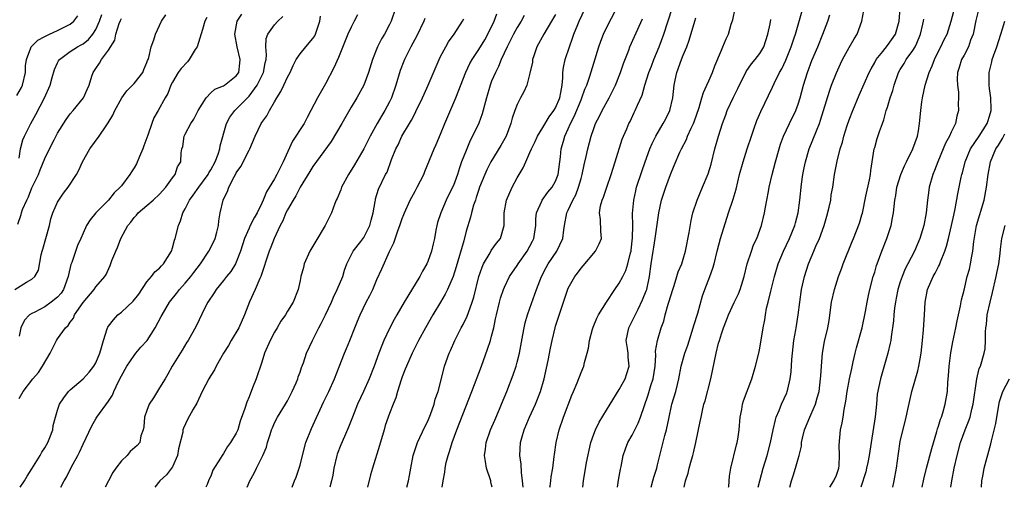
# Model space of a CAD drawing. Units: inches. Extents: x 2571000 to 2574000, y 1509000 to 1512000.
# Drawn here: x 2571409 to 2571563, y 1509000 to 1509073 of the extents above; entities that cross this region are included whole.
import ezdxf

# ---------------------------------------------------------------- set-up
doc = ezdxf.new("R2010")
doc.units = ezdxf.units.IN
doc.header["$MEASUREMENT"] = 0
doc.layers.add('LD25711509_2ft', color=80, linetype='Continuous')

msp = doc.modelspace()

# ---------------------------------------------------------------- linework, layer by layer
at = {"layer": 'LD25711509_2ft'}
for points, elevation in [([(2571467.95, 1509075), (2571467.24, 1509073), (2571467, 1509072.5), (2571466.21, 1509071), (2571465.77, 1509070.23), (2571465.12, 1509069), (2571464.32, 1509067), (2571463.7, 1509065), (2571463, 1509063), (2571461.89, 1509061), (2571461, 1509059.56), (2571459.55, 1509057), (2571457.85, 1509054.15), (2571455, 1509050.27), (2571454.52, 1509049.48), (2571453, 1509047.02), (2571452.34, 1509045.66), (2571451.9, 1509045), (2571451, 1509043.45), (2571450.78, 1509043), (2571450.28, 1509041.72), (2571449.86, 1509041), (2571448.92, 1509039), (2571448.39, 1509037.61), (2571448.13, 1509037), (2571446.84, 1509033), (2571446.69, 1509032.69), (2571445.97, 1509031), (2571445.06, 1509029.06), (2571444.28, 1509027), (2571443.38, 1509025), (2571442.2, 1509023), (2571441.77, 1509022.23), (2571441.01, 1509021), (2571439.86, 1509019), (2571439.58, 1509018.42), (2571439, 1509017.52), (2571438.69, 1509017), (2571437.68, 1509015), (2571436.8, 1509013.2), (2571436.23, 1509012.23), (2571435.37, 1509010.63), (2571434.72, 1509009.28), (2571434.65, 1509009), (2571434.62, 1509008.62), (2571433.97, 1509006.03), (2571433.78, 1509005), (2571433, 1509003.22), (2571432.85, 1509003), (2571432.05, 1509001.95), (2571431.03, 1509001), (2571430.26, 1509000)], 9474), ([(2571469.71, 1509000), (2571469.98, 1509001), (2571470.15, 1509001.85), (2571470.33, 1509003), (2571470.73, 1509005), (2571471.29, 1509006.71), (2571471.41, 1509007), (2571472.55, 1509009.45), (2571473, 1509010.37), (2571473.43, 1509011.43), (2571474, 1509013), (2571474.18, 1509013.82), (2571474.6, 1509015), (2571475.49, 1509018.51), (2571475.64, 1509019), (2571476.33, 1509021), (2571476.55, 1509021.45), (2571477.22, 1509023), (2571478.25, 1509025), (2571478.52, 1509025.48), (2571479.19, 1509026.81), (2571479.36, 1509027.36), (2571479.97, 1509029), (2571480.23, 1509029.77), (2571481.02, 1509033), (2571481.51, 1509034.49), (2571481.75, 1509035), (2571482.75, 1509036.75), (2571482.91, 1509037.09), (2571483.75, 1509038.25), (2571484.38, 1509039), (2571484.97, 1509041.03), (2571484.98, 1509043), (2571485.35, 1509045), (2571486.24, 1509047), (2571487, 1509048.46), (2571487.95, 1509050.05), (2571488.34, 1509051), (2571489, 1509052.47), (2571489.22, 1509053), (2571489.81, 1509054.19), (2571490.16, 1509055), (2571491, 1509056.35), (2571491.99, 1509058.01), (2571492.74, 1509059), (2571493, 1509059.44), (2571493.67, 1509061), (2571493.84, 1509061.84), (2571494.03, 1509063), (2571494.16, 1509064.16), (2571494.16, 1509065), (2571494.24, 1509065.76), (2571494.53, 1509067), (2571495.18, 1509069), (2571495.66, 1509070.34), (2571495.88, 1509071), (2571496.49, 1509072.49), (2571496.71, 1509073), (2571497.66, 1509075)], 9462), ([(2571475.27, 1509000), (2571475.42, 1509001), (2571475.65, 1509002.35), (2571475.71, 1509003), (2571475.88, 1509003.88), (2571476.17, 1509005), (2571476.4, 1509005.6), (2571476.81, 1509007), (2571477.56, 1509009), (2571479.91, 1509015), (2571481.41, 1509019), (2571482.37, 1509021.63), (2571482.8, 1509023), (2571483, 1509023.7), (2571483.32, 1509025), (2571483.62, 1509026.38), (2571483.74, 1509027), (2571484.22, 1509029), (2571484.39, 1509029.61), (2571484.85, 1509031), (2571485, 1509031.36), (2571485.8, 1509033), (2571487, 1509034.76), (2571487.14, 1509035), (2571488.57, 1509037), (2571489.42, 1509038.58), (2571489.62, 1509039), (2571489.93, 1509041), (2571489.94, 1509042.06), (2571490.04, 1509043), (2571490.84, 1509044.84), (2571490.89, 1509045), (2571491.79, 1509046.21), (2571492.46, 1509047), (2571493, 1509047.97), (2571493.4, 1509049), (2571493.77, 1509051.77), (2571493.89, 1509053), (2571494.23, 1509054.23), (2571494.46, 1509055), (2571495, 1509056.17), (2571495.35, 1509057), (2571495.92, 1509058.08), (2571497, 1509060.69), (2571497.15, 1509061), (2571497.62, 1509062.38), (2571497.91, 1509063), (2571498.38, 1509064.38), (2571499, 1509066.46), (2571499.78, 1509069), (2571500.1, 1509069.9), (2571500.53, 1509071), (2571501, 1509071.97), (2571502.54, 1509075)], 9460), ([(2571487.93, 1509000), (2571487.86, 1509001), (2571487.66, 1509002.34), (2571487.6, 1509003.6), (2571487.4, 1509005), (2571487.54, 1509007), (2571487.73, 1509007.73), (2571488.1, 1509009), (2571488.38, 1509009.62), (2571488.95, 1509011), (2571489.88, 1509013), (2571490.66, 1509015), (2571491.22, 1509017), (2571491.85, 1509019.85), (2571492.21, 1509021.79), (2571492.46, 1509023), (2571492.94, 1509025), (2571493, 1509025.22), (2571494.87, 1509030.87), (2571495, 1509031.2), (2571496.01, 1509033), (2571496.45, 1509033.55), (2571497, 1509034.33), (2571497.32, 1509034.68), (2571499.29, 1509037), (2571499.85, 1509038.15), (2571500.2, 1509039), (2571500.11, 1509040.11), (2571500.06, 1509041.94), (2571499.91, 1509043), (2571500.07, 1509044.07), (2571500.32, 1509045), (2571500.53, 1509045.46), (2571501.02, 1509047), (2571501.72, 1509049), (2571502.02, 1509049.98), (2571502.37, 1509051), (2571503.45, 1509054.55), (2571503.63, 1509055), (2571504.16, 1509056.16), (2571504.51, 1509057), (2571504.68, 1509057.32), (2571505.31, 1509058.69), (2571505.5, 1509059), (2571505.86, 1509059.86), (2571506.58, 1509061.42), (2571507, 1509063), (2571507.62, 1509065), (2571508.02, 1509065.98), (2571508.39, 1509067), (2571509.22, 1509069), (2571509.99, 1509071), (2571511.29, 1509075)], 9456), ([(2571497.31, 1509000), (2571497.37, 1509001), (2571497.88, 1509003.88), (2571498.56, 1509007), (2571499, 1509008.33), (2571499.25, 1509009), (2571499.82, 1509010.18), (2571501, 1509012.11), (2571501.57, 1509013), (2571503, 1509015.3), (2571503.91, 1509017), (2571504.18, 1509017.82), (2571504.53, 1509019), (2571504.39, 1509020.39), (2571504.37, 1509021), (2571504.28, 1509021.72), (2571504.09, 1509023), (2571504.48, 1509025), (2571505, 1509026.01), (2571505.93, 1509027.93), (2571506.65, 1509029.35), (2571507.23, 1509030.77), (2571507.29, 1509031), (2571507.75, 1509033), (2571508.01, 1509035), (2571508.28, 1509037), (2571508.38, 1509037.62), (2571508.63, 1509039), (2571509.17, 1509043), (2571509.61, 1509045), (2571510.26, 1509047), (2571511, 1509049.02), (2571511.61, 1509050.39), (2571512.5, 1509052.5), (2571512.73, 1509053), (2571513.5, 1509054.5), (2571513.69, 1509055), (2571514.24, 1509056.24), (2571514.61, 1509057), (2571514.72, 1509057.27), (2571515.52, 1509059.52), (2571515.95, 1509061), (2571516.16, 1509061.84), (2571516.72, 1509063), (2571517, 1509063.66), (2571517.57, 1509065), (2571517.96, 1509066.04), (2571519, 1509068.5), (2571519.23, 1509069), (2571519.74, 1509070.26), (2571520.12, 1509071), (2571520.54, 1509072.54), (2571520.76, 1509073.24), (2571521.16, 1509075)], 9452), ([(2571507.97, 1509000), (2571508.26, 1509001), (2571508.42, 1509001.58), (2571508.86, 1509003), (2571509, 1509003.54), (2571510.11, 1509008.11), (2571510.37, 1509009), (2571510.73, 1509010.73), (2571511.25, 1509013), (2571511.83, 1509015), (2571512.09, 1509016.09), (2571512.33, 1509017), (2571512.69, 1509019), (2571513.24, 1509021), (2571513.71, 1509022.29), (2571514.58, 1509025), (2571514.66, 1509025.34), (2571515.29, 1509027.29), (2571516.03, 1509029.97), (2571516.39, 1509031), (2571517.19, 1509033), (2571517.67, 1509034.33), (2571517.86, 1509035), (2571518.35, 1509037), (2571518.87, 1509039), (2571520.12, 1509043), (2571520.84, 1509045.16), (2571521.28, 1509046.72), (2571521.83, 1509049), (2571522.39, 1509051), (2571523.03, 1509053), (2571523.7, 1509055), (2571524.09, 1509056.09), (2571524.55, 1509057.45), (2571525.14, 1509058.86), (2571527, 1509062.68), (2571527.24, 1509063.24), (2571528.09, 1509065), (2571528.44, 1509065.56), (2571529.08, 1509066.92), (2571529.93, 1509069), (2571530.4, 1509070.4), (2571530.59, 1509071), (2571531, 1509072.45), (2571531.76, 1509075)], 9448), ([(2571520.11, 1509000), (2571520.13, 1509000.13), (2571520.24, 1509001.76), (2571520.47, 1509003), (2571521.33, 1509006.67), (2571521.44, 1509007), (2571521.54, 1509007.54), (2571521.79, 1509009), (2571521.95, 1509011), (2571522.18, 1509012.18), (2571522.3, 1509013), (2571522.47, 1509013.53), (2571523.75, 1509017), (2571524.34, 1509019), (2571524.84, 1509021), (2571525, 1509021.81), (2571525.51, 1509025), (2571525.77, 1509026.23), (2571525.88, 1509027), (2571526.07, 1509028.07), (2571526.32, 1509029), (2571526.71, 1509030.71), (2571527.29, 1509033), (2571527.89, 1509035), (2571528.72, 1509037), (2571529.67, 1509039), (2571530.5, 1509041), (2571530.59, 1509041.41), (2571531, 1509043), (2571531.25, 1509045), (2571531.51, 1509047.5), (2571531.72, 1509049), (2571531.95, 1509050.05), (2571532.14, 1509051), (2571532.74, 1509053), (2571533.86, 1509055.86), (2571534.33, 1509057), (2571534.51, 1509057.49), (2571535, 1509059), (2571535.92, 1509062.08), (2571536.25, 1509063), (2571537, 1509064.93), (2571537.65, 1509066.35), (2571537.98, 1509067), (2571539, 1509068.91), (2571539.76, 1509070.24), (2571540.24, 1509071), (2571540.96, 1509073), (2571541.29, 1509074.71)], 9444), ([(2571524.75, 1509000), (2571525.55, 1509003), (2571526.14, 1509005), (2571526.69, 1509007), (2571527.09, 1509009), (2571527.44, 1509010.56), (2571527.58, 1509011), (2571528.04, 1509012.04), (2571528.42, 1509013), (2571529.22, 1509014.78), (2571529.31, 1509015), (2571529.38, 1509015.38), (2571529.78, 1509017), (2571529.91, 1509018.09), (2571530.03, 1509020.03), (2571530.11, 1509021), (2571530.36, 1509023), (2571530.65, 1509024.65), (2571530.73, 1509025.27), (2571531.01, 1509027), (2571531.25, 1509029), (2571531.55, 1509031), (2571532.02, 1509033), (2571532.64, 1509035), (2571533.45, 1509037), (2571533.79, 1509037.79), (2571534.36, 1509039), (2571535.09, 1509041), (2571535.52, 1509042.48), (2571535.87, 1509043.87), (2571536.11, 1509045), (2571536.2, 1509045.8), (2571536.43, 1509047), (2571536.72, 1509049), (2571537.11, 1509051.11), (2571537.58, 1509053), (2571537.94, 1509054.06), (2571538.17, 1509055), (2571538.7, 1509056.7), (2571539, 1509057.56), (2571539.55, 1509059), (2571540.56, 1509061.44), (2571542.14, 1509065), (2571542.43, 1509065.57), (2571543, 1509066.54), (2571543.25, 1509067), (2571544.25, 1509068.25), (2571545, 1509069.22), (2571546.25, 1509071), (2571546.83, 1509073), (2571547.01, 1509074.99)], 9442), ([(2571535.95, 1509000), (2571536.61, 1509001), (2571537, 1509001.9), (2571537.38, 1509003), (2571537.44, 1509003.44), (2571537.51, 1509005), (2571537.41, 1509006.59), (2571537.62, 1509009), (2571537.9, 1509010.1), (2571538.04, 1509011), (2571538.21, 1509012.21), (2571538.49, 1509013.51), (2571538.67, 1509015), (2571539.05, 1509017), (2571539.4, 1509018.6), (2571539.65, 1509019.65), (2571539.94, 1509021), (2571540.15, 1509021.85), (2571541.04, 1509025), (2571541.55, 1509027.55), (2571541.8, 1509029), (2571542.05, 1509030.05), (2571542.25, 1509031), (2571542.78, 1509033), (2571543, 1509033.72), (2571543.28, 1509034.72), (2571543.37, 1509035), (2571544.1, 1509037), (2571544.89, 1509039), (2571545.56, 1509041), (2571545.79, 1509042.21), (2571545.95, 1509043), (2571546.14, 1509045), (2571546.29, 1509045.71), (2571546.48, 1509047), (2571547.1, 1509049), (2571547.66, 1509050.34), (2571547.97, 1509051), (2571548.96, 1509053), (2571549.68, 1509055), (2571549.85, 1509055.85), (2571550.04, 1509057), (2571550.21, 1509059), (2571550.39, 1509060.39), (2571550.48, 1509061), (2571550.93, 1509063), (2571551.53, 1509065), (2571552, 1509066), (2571552.35, 1509067), (2571553, 1509068.32), (2571553.35, 1509069), (2571553.87, 1509070.13), (2571554.33, 1509071), (2571554.97, 1509073.03), (2571555.39, 1509074.61)], 9438), ([(2571559.32, 1509075), (2571558.85, 1509073.15), (2571558.41, 1509071), (2571558.03, 1509070.03), (2571557.67, 1509069), (2571557, 1509067.71), (2571556.6, 1509067), (2571556.24, 1509065.76), (2571555.99, 1509065), (2571555.91, 1509063.91), (2571555.95, 1509063), (2571556.11, 1509061.89), (2571556.11, 1509061), (2571556.08, 1509060.08), (2571556.14, 1509059), (2571555.88, 1509058.12), (2571555.67, 1509057), (2571555, 1509055.61), (2571554.74, 1509055), (2571554.1, 1509053.9), (2571553.73, 1509053), (2571552.87, 1509051), (2571552.36, 1509049.64), (2571552.09, 1509049), (2571551.53, 1509047), (2571551.46, 1509046.54), (2571551.28, 1509045), (2571551.08, 1509043), (2571550.68, 1509041), (2571550.05, 1509039), (2571549.24, 1509037), (2571548.21, 1509035), (2571547.78, 1509034.22), (2571547.28, 1509033), (2571547, 1509032.17), (2571546.64, 1509031), (2571546.38, 1509029.62), (2571546.24, 1509029), (2571546.1, 1509028.1), (2571545.99, 1509027), (2571545.93, 1509026.07), (2571545.57, 1509023.57), (2571545.52, 1509023), (2571545.44, 1509022.56), (2571545.08, 1509021), (2571543.89, 1509017), (2571543.4, 1509014.6), (2571543.26, 1509013), (2571543.06, 1509011.06), (2571542.43, 1509007), (2571542.13, 1509005), (2571541.9, 1509003.9), (2571541.73, 1509003), (2571541.6, 1509002.4), (2571540.84, 1509000)], 9436), ([(2571408.32, 1509031), (2571410.12, 1509032.12), (2571411, 1509032.61), (2571411.45, 1509033), (2571412, 1509034), (2571412.43, 1509036.43), (2571412.59, 1509037), (2571412.7, 1509037.3), (2571413.19, 1509039), (2571413.74, 1509041), (2571413.96, 1509042.04), (2571414.27, 1509043), (2571415, 1509044.65), (2571415.21, 1509045), (2571415.94, 1509046.06), (2571416.65, 1509047), (2571417.96, 1509049), (2571418.34, 1509049.66), (2571418.94, 1509051), (2571420.08, 1509053), (2571421.55, 1509055), (2571422.62, 1509056.62), (2571422.93, 1509057.07), (2571423.69, 1509058.31), (2571423.97, 1509059), (2571425.07, 1509061), (2571425.88, 1509062.12), (2571427, 1509063.25), (2571428.34, 1509065), (2571428.53, 1509065.47), (2571429, 1509066.52), (2571429.12, 1509066.88), (2571429.19, 1509067), (2571429.33, 1509067.33), (2571429.65, 1509069), (2571430.1, 1509070.1), (2571430.35, 1509071), (2571431, 1509072.34), (2571431.3, 1509073), (2571431.99, 1509074.01)], 9486), ([(2571408.61, 1509061.39), (2571409.35, 1509062.65), (2571409.52, 1509063), (2571409.98, 1509065), (2571409.99, 1509066.01), (2571410.12, 1509067), (2571410.83, 1509068.83), (2571410.87, 1509069), (2571411.94, 1509070.06), (2571413, 1509070.63), (2571413.75, 1509071), (2571415, 1509071.57), (2571416.15, 1509072.15), (2571417, 1509072.56), (2571417.55, 1509073), (2571418.17, 1509073.83)], 9492), ([(2571408.79, 1509041.21), (2571409.29, 1509042.71), (2571409.35, 1509043), (2571409.53, 1509043.53), (2571410.18, 1509045), (2571410.48, 1509045.52), (2571411, 1509046.9), (2571412.01, 1509049), (2571412.27, 1509049.73), (2571413, 1509051.49), (2571413.72, 1509053), (2571414.45, 1509054.45), (2571415, 1509055.5), (2571416.37, 1509057.63), (2571417, 1509058.52), (2571417.44, 1509059), (2571419.05, 1509061), (2571419.67, 1509062.34), (2571419.94, 1509063), (2571420.38, 1509064.38), (2571420.6, 1509065), (2571421, 1509065.6), (2571421.58, 1509066.42), (2571421.91, 1509067), (2571423, 1509068.5), (2571423.97, 1509070.03), (2571424.16, 1509071), (2571424.68, 1509072.68), (2571424.86, 1509073.14), (2571425, 1509073.43)], 9488), ([(2571409, 1509013.9), (2571409.62, 1509015), (2571411.15, 1509017), (2571412, 1509018), (2571412.65, 1509019), (2571413.84, 1509021), (2571414.84, 1509023), (2571415, 1509023.28), (2571416.27, 1509025), (2571416.65, 1509025.35), (2571417, 1509025.89), (2571417.48, 1509026.52), (2571417.68, 1509027), (2571419, 1509028.97), (2571420.74, 1509031), (2571421, 1509031.41), (2571422.39, 1509033), (2571422.64, 1509033.36), (2571423.25, 1509034.75), (2571423.53, 1509035.53), (2571424.12, 1509037), (2571424.41, 1509037.59), (2571424.94, 1509039), (2571426.03, 1509041), (2571426.47, 1509041.53), (2571427, 1509042.24), (2571427.36, 1509042.64), (2571427.65, 1509043), (2571429, 1509044.12), (2571430, 1509045), (2571431, 1509045.93), (2571431.96, 1509047), (2571433, 1509048.49), (2571433.41, 1509049), (2571433.8, 1509050.2), (2571434.33, 1509051), (2571434.39, 1509052.39), (2571434.46, 1509053), (2571434.61, 1509053.39), (2571434.82, 1509055), (2571435, 1509055.32), (2571435.88, 1509057), (2571436.33, 1509057.67), (2571437.02, 1509059), (2571438.3, 1509061), (2571439, 1509061.79), (2571439.63, 1509062.37), (2571441, 1509062.89), (2571441.18, 1509063), (2571443, 1509064.46), (2571443.38, 1509065), (2571443.54, 1509066.46), (2571443.62, 1509067), (2571443.12, 1509069), (2571442.77, 1509071), (2571443.15, 1509073), (2571443.88, 1509074.12)], 9482), ([(2571409, 1509051.58), (2571409.22, 1509053), (2571409.59, 1509054.42), (2571409.84, 1509055), (2571410.67, 1509056.67), (2571410.82, 1509057), (2571411.6, 1509058.4), (2571412.98, 1509061.02), (2571413.83, 1509063), (2571414.18, 1509064.18), (2571414.53, 1509065.47), (2571415, 1509066.48), (2571415.18, 1509066.82), (2571415.3, 1509067), (2571417, 1509068.25), (2571418.13, 1509069), (2571418.71, 1509069.29), (2571419, 1509069.47), (2571419.85, 1509070.15), (2571420.54, 1509071), (2571421, 1509071.72), (2571421.59, 1509073), (2571421.95, 1509074.05)], 9490), ([(2571438.4, 1509073.6), (2571438.06, 1509073), (2571437.69, 1509071.69), (2571436.86, 1509069), (2571436.58, 1509068.58), (2571435.6, 1509067), (2571435.36, 1509066.64), (2571434.39, 1509065.61), (2571433.9, 1509065), (2571433, 1509063.46), (2571432.75, 1509063), (2571432.29, 1509061.71), (2571431.84, 1509061), (2571430.76, 1509059), (2571430.11, 1509057.89), (2571429.78, 1509057), (2571429.15, 1509055.15), (2571428.5, 1509053.5), (2571428.34, 1509053), (2571427.84, 1509051.84), (2571427.35, 1509050.65), (2571427, 1509050.03), (2571426.59, 1509049.41), (2571426.35, 1509049), (2571425, 1509047.25), (2571424.82, 1509047), (2571423.89, 1509046.11), (2571423, 1509045), (2571421.01, 1509043), (2571420.1, 1509041.9), (2571419.55, 1509041), (2571419, 1509039.8), (2571418.67, 1509039), (2571418.13, 1509037.87), (2571417.22, 1509035.22), (2571417.09, 1509034.91), (2571416.71, 1509033.29), (2571416.68, 1509033), (2571415.92, 1509031), (2571415.57, 1509030.43), (2571415, 1509029.8), (2571414.01, 1509029), (2571413, 1509028.29), (2571411.45, 1509027.45), (2571411, 1509027.23), (2571410.6, 1509027), (2571409.84, 1509026.16), (2571409.26, 1509025), (2571409, 1509023.65)], 9484), ([(2571409.15, 1509000), (2571409.82, 1509001), (2571410.23, 1509001.77), (2571411, 1509002.89), (2571412.27, 1509005), (2571412.52, 1509005.48), (2571413, 1509006.17), (2571413.48, 1509007), (2571413.82, 1509007.82), (2571414.25, 1509009), (2571414.33, 1509009.67), (2571414.66, 1509011), (2571415, 1509012.08), (2571415.31, 1509013), (2571415.98, 1509014.02), (2571416.74, 1509015), (2571417, 1509015.27), (2571419, 1509017), (2571419.94, 1509018.06), (2571420.7, 1509019), (2571421, 1509019.51), (2571421.62, 1509021), (2571421.91, 1509021.91), (2571422.21, 1509023), (2571422.8, 1509024.8), (2571422.85, 1509025), (2571422.9, 1509025.1), (2571423, 1509025.25), (2571423.75, 1509026.25), (2571424.43, 1509027), (2571425, 1509027.46), (2571426.85, 1509029.15), (2571427.72, 1509030.28), (2571429, 1509032.19), (2571429.7, 1509033), (2571430.26, 1509033.74), (2571431, 1509034.35), (2571431.3, 1509034.7), (2571431.61, 1509035), (2571432.83, 1509037), (2571433, 1509037.5), (2571433.31, 1509038.69), (2571433.43, 1509039), (2571433.95, 1509041), (2571434.28, 1509041.72), (2571434.63, 1509043), (2571435, 1509043.64), (2571435.66, 1509045), (2571436.26, 1509045.74), (2571437.12, 1509047), (2571438.58, 1509049), (2571438.72, 1509049.28), (2571439, 1509049.72), (2571439.71, 1509051), (2571440.17, 1509052.17), (2571440.43, 1509053), (2571440.49, 1509053.51), (2571441.49, 1509057), (2571442.01, 1509057.99), (2571442.75, 1509059), (2571443, 1509059.22), (2571445, 1509061.29), (2571446.29, 1509063), (2571447.28, 1509065), (2571447.53, 1509066.47), (2571447.66, 1509067), (2571447.75, 1509067.75), (2571447.63, 1509069), (2571447.67, 1509070.33), (2571447.96, 1509071), (2571449, 1509072.46), (2571449.52, 1509073), (2571450.27, 1509073.73)], 9480), ([(2571415.52, 1509000), (2571416.05, 1509001), (2571416.42, 1509001.58), (2571417.2, 1509003.2), (2571418.16, 1509005), (2571418.47, 1509005.53), (2571419, 1509006.75), (2571420.39, 1509009.61), (2571421, 1509010.73), (2571421.17, 1509011), (2571423, 1509013.51), (2571423.59, 1509014.41), (2571423.84, 1509015), (2571424.55, 1509016.55), (2571425, 1509017.46), (2571425.88, 1509019), (2571427, 1509020.64), (2571427.28, 1509021), (2571428.06, 1509021.94), (2571429.02, 1509023), (2571430.29, 1509025), (2571431.25, 1509026.75), (2571431.37, 1509027), (2571432.54, 1509029), (2571432.73, 1509029.27), (2571433.64, 1509030.36), (2571434.13, 1509031), (2571435, 1509031.96), (2571435.88, 1509033), (2571436.35, 1509033.65), (2571437.38, 1509035), (2571438.72, 1509037), (2571439.49, 1509038.51), (2571439.71, 1509039), (2571439.96, 1509039.96), (2571440.21, 1509041), (2571440.28, 1509041.72), (2571440.5, 1509043), (2571440.94, 1509045), (2571441, 1509045.13), (2571441.64, 1509046.36), (2571441.84, 1509047), (2571442.65, 1509048.65), (2571442.91, 1509049.09), (2571443, 1509049.26), (2571443.73, 1509050.27), (2571445, 1509052.79), (2571445.12, 1509053), (2571445.97, 1509055), (2571446.9, 1509057), (2571447, 1509057.15), (2571447.79, 1509058.21), (2571448.21, 1509059), (2571449, 1509060.37), (2571449.35, 1509061), (2571450, 1509062), (2571450.44, 1509063), (2571451, 1509064.23), (2571451.43, 1509065), (2571451.91, 1509066.09), (2571452.4, 1509067), (2571453, 1509067.88), (2571453.89, 1509069), (2571455, 1509070.3), (2571455.29, 1509070.71), (2571455.42, 1509071), (2571456.11, 1509073), (2571456.18, 1509073.82)], 9478), ([(2571461.99, 1509074.01), (2571461.49, 1509073), (2571461, 1509072.1), (2571460.5, 1509071), (2571459, 1509067.31), (2571458.29, 1509065.71), (2571457, 1509063.21), (2571455.7, 1509061), (2571454.68, 1509059), (2571454.09, 1509057.91), (2571453.64, 1509057), (2571453, 1509056.03), (2571452.35, 1509055), (2571451.79, 1509054.21), (2571450.37, 1509051), (2571449.37, 1509049), (2571449, 1509048.34), (2571447.71, 1509046.29), (2571447.23, 1509045), (2571447, 1509044.5), (2571446.25, 1509043), (2571445.79, 1509042.21), (2571445.19, 1509041), (2571445, 1509040.59), (2571444.31, 1509039), (2571443.65, 1509037), (2571443, 1509035.26), (2571442.87, 1509035), (2571442.17, 1509033.83), (2571441.46, 1509033), (2571441, 1509032.41), (2571439.83, 1509031), (2571439.53, 1509030.47), (2571438.56, 1509029), (2571438.1, 1509028.1), (2571436.74, 1509025.26), (2571435.45, 1509023), (2571435.28, 1509022.72), (2571434.54, 1509021.46), (2571432.98, 1509019), (2571432.28, 1509017.72), (2571431.87, 1509017), (2571431, 1509015.57), (2571430.03, 1509014.03), (2571429.35, 1509013), (2571429, 1509012.05), (2571428.65, 1509011), (2571428.53, 1509009.47), (2571428.41, 1509009), (2571428.06, 1509008.06), (2571427.88, 1509007), (2571427.47, 1509006.53), (2571426.4, 1509005.6), (2571425.9, 1509005), (2571425, 1509004.17), (2571424.15, 1509003), (2571423.69, 1509002.31), (2571422.97, 1509001.03), (2571422.46, 1509000)], 9476), ([(2571472.55, 1509073.45), (2571472.37, 1509073), (2571471.26, 1509070.74), (2571470.32, 1509069), (2571469.35, 1509067), (2571469.24, 1509066.76), (2571468.69, 1509065.31), (2571467.97, 1509063), (2571467.3, 1509061), (2571467, 1509060.36), (2571466.29, 1509059), (2571465.78, 1509058.22), (2571465.06, 1509057), (2571463.96, 1509055), (2571462.96, 1509053), (2571461.51, 1509050.49), (2571460.57, 1509049), (2571459.48, 1509047), (2571459.38, 1509046.62), (2571458.78, 1509045.22), (2571458.67, 1509045), (2571458.44, 1509044.44), (2571457.93, 1509043), (2571456.95, 1509041), (2571455.44, 1509038.56), (2571454.51, 1509037), (2571453.66, 1509035), (2571453.55, 1509034.45), (2571453.11, 1509033), (2571453, 1509032.39), (2571452.7, 1509031), (2571451.91, 1509029), (2571451, 1509027.57), (2571450.69, 1509027), (2571449.98, 1509026.02), (2571449.42, 1509025), (2571449, 1509024.31), (2571448.3, 1509023), (2571447.44, 1509021), (2571447, 1509019.61), (2571446.11, 1509017), (2571445.56, 1509015.56), (2571445, 1509014.15), (2571444.64, 1509013.36), (2571444.34, 1509012.34), (2571443.63, 1509010.37), (2571443.22, 1509009), (2571443, 1509008.46), (2571442.11, 1509007), (2571441.62, 1509006.38), (2571441, 1509005.27), (2571440.87, 1509005.13), (2571440.79, 1509005), (2571440.54, 1509004.54), (2571439.34, 1509002.66), (2571439, 1509001.77), (2571438.75, 1509001.25), (2571438.67, 1509001), (2571438.43, 1509000.43), (2571438.22, 1509000)], 9472), ([(2571444.72, 1509000), (2571445.11, 1509001), (2571445.79, 1509002.21), (2571446.15, 1509003), (2571447.16, 1509005), (2571447.72, 1509006.28), (2571447.91, 1509007), (2571448.29, 1509008.29), (2571448.53, 1509009), (2571448.66, 1509009.34), (2571449, 1509010.11), (2571449.47, 1509011), (2571450.71, 1509013), (2571451, 1509013.52), (2571451.77, 1509015), (2571452.38, 1509016.38), (2571452.64, 1509017), (2571452.72, 1509017.28), (2571453, 1509018.05), (2571453.23, 1509018.77), (2571453.52, 1509019.52), (2571454.02, 1509021), (2571454.94, 1509023), (2571455.93, 1509025), (2571456.32, 1509025.68), (2571457, 1509027.04), (2571457.92, 1509029), (2571458.21, 1509029.79), (2571458.83, 1509031), (2571459.67, 1509033), (2571459.96, 1509034.04), (2571460.33, 1509035), (2571461.31, 1509037), (2571462.5, 1509038.5), (2571463, 1509039.15), (2571463.94, 1509041), (2571464.13, 1509041.87), (2571464.43, 1509043), (2571464.77, 1509044.77), (2571464.79, 1509045), (2571464.82, 1509045.18), (2571465.3, 1509046.7), (2571466.39, 1509049), (2571466.61, 1509049.39), (2571467.33, 1509051.33), (2571468, 1509053), (2571468.34, 1509053.66), (2571468.93, 1509055), (2571470.13, 1509057), (2571470.47, 1509057.53), (2571471, 1509058.61), (2571471.14, 1509058.86), (2571472.16, 1509061), (2571472.41, 1509061.59), (2571473.05, 1509063), (2571474.78, 1509067), (2571475, 1509067.46), (2571475.81, 1509069), (2571476.24, 1509069.76), (2571477.14, 1509071), (2571478.45, 1509073), (2571478.64, 1509073.36)], 9470), ([(2571451.77, 1509000), (2571452.14, 1509001), (2571452.4, 1509001.6), (2571452.87, 1509003), (2571453, 1509003.47), (2571453.37, 1509005), (2571453.91, 1509007), (2571454.8, 1509009.2), (2571456.68, 1509013.32), (2571457.5, 1509015), (2571458.37, 1509017), (2571459.11, 1509018.89), (2571459.97, 1509021), (2571460.25, 1509021.75), (2571460.77, 1509023), (2571461.55, 1509025), (2571461.97, 1509026.03), (2571462.4, 1509027), (2571463.37, 1509029), (2571463.93, 1509030.07), (2571464.37, 1509031), (2571465, 1509032.53), (2571465.78, 1509034.22), (2571467, 1509036.94), (2571467.7, 1509038.3), (2571468.34, 1509040.34), (2571468.6, 1509041), (2571469, 1509042.12), (2571469.26, 1509042.74), (2571469.34, 1509043), (2571470.26, 1509045), (2571471, 1509046.4), (2571471.34, 1509047), (2571472.37, 1509049), (2571472.54, 1509049.46), (2571474, 1509053), (2571474.32, 1509053.68), (2571475, 1509055.31), (2571475.67, 1509057), (2571477.4, 1509061), (2571478.98, 1509065.02), (2571479.61, 1509066.39), (2571479.94, 1509067), (2571481, 1509068.56), (2571481.91, 1509070.09), (2571482.41, 1509071), (2571483.38, 1509073), (2571483.81, 1509074.19)], 9468), ([(2571488.1, 1509073.9), (2571487.61, 1509073), (2571487, 1509072.03), (2571486.43, 1509071), (2571485.43, 1509069), (2571484.51, 1509067), (2571484.08, 1509065.92), (2571483.59, 1509065), (2571483, 1509063.61), (2571482.76, 1509063), (2571482.17, 1509061), (2571481.52, 1509058.48), (2571480.98, 1509057.02), (2571480.02, 1509055), (2571479.65, 1509054.35), (2571479, 1509052.77), (2571478.3, 1509051), (2571477.95, 1509050.05), (2571477.63, 1509049), (2571477, 1509047.28), (2571476.26, 1509045.74), (2571475.89, 1509045), (2571475.03, 1509043), (2571474.54, 1509041.46), (2571474.4, 1509041), (2571474.28, 1509040.28), (2571474.04, 1509039), (2571473.84, 1509038.16), (2571473.6, 1509037), (2571473, 1509035.35), (2571472.85, 1509035), (2571472.16, 1509033.84), (2571471.73, 1509033), (2571469.32, 1509029), (2571468.15, 1509027), (2571467.73, 1509026.27), (2571467, 1509024.88), (2571466.12, 1509023), (2571465.79, 1509022.21), (2571465.33, 1509021), (2571464.61, 1509019), (2571463.82, 1509017), (2571462.93, 1509015), (2571462.01, 1509013), (2571461.18, 1509011), (2571460.6, 1509009.4), (2571459.94, 1509007.94), (2571459.37, 1509006.63), (2571458.8, 1509005.2), (2571458.73, 1509005), (2571458.27, 1509003), (2571458.1, 1509001.9), (2571457.92, 1509001), (2571457.67, 1509000)], 9466), ([(2571493, 1509074.06), (2571492.39, 1509073), (2571491.16, 1509071), (2571490.1, 1509069), (2571489.61, 1509067.61), (2571489.42, 1509067), (2571489.38, 1509066.62), (2571489, 1509064.85), (2571488.52, 1509063), (2571488.06, 1509061.94), (2571487.54, 1509061), (2571487, 1509059.98), (2571486.62, 1509059), (2571486.2, 1509057.8), (2571485.99, 1509057), (2571485.25, 1509055), (2571484.46, 1509053.54), (2571482.87, 1509051), (2571482.26, 1509049.74), (2571481.92, 1509049), (2571481.12, 1509047), (2571481, 1509046.66), (2571480.6, 1509045.4), (2571480.45, 1509045), (2571480.18, 1509044.18), (2571479.83, 1509043), (2571479.67, 1509042.33), (2571479, 1509040.12), (2571478.62, 1509038.62), (2571477.46, 1509034.54), (2571476.98, 1509033.02), (2571476.1, 1509031), (2571475.74, 1509030.26), (2571475, 1509028.99), (2571473.79, 1509027), (2571472.62, 1509025), (2571471.53, 1509023), (2571471, 1509021.95), (2571470.53, 1509021), (2571469.64, 1509019), (2571469.48, 1509018.52), (2571469, 1509017.33), (2571468.81, 1509016.81), (2571468.26, 1509015), (2571468, 1509014), (2571467.58, 1509013), (2571467, 1509011.56), (2571466.79, 1509011), (2571466.34, 1509009.66), (2571466.14, 1509009), (2571465.45, 1509006.55), (2571464.32, 1509003), (2571464.04, 1509001.96), (2571463.58, 1509000)], 9464), ([(2571483.07, 1509000), (2571483, 1509000.38), (2571482.87, 1509000.87), (2571482.86, 1509001), (2571482.82, 1509001.18), (2571482.22, 1509003), (2571482.02, 1509004.02), (2571481.9, 1509005), (2571482.03, 1509005.97), (2571482.15, 1509007), (2571482.84, 1509009), (2571483.48, 1509010.52), (2571484.24, 1509012.24), (2571484.56, 1509013), (2571485.39, 1509015), (2571486.39, 1509017.61), (2571486.84, 1509019), (2571487, 1509019.59), (2571487.35, 1509021), (2571487.88, 1509023.88), (2571488.07, 1509025), (2571488.25, 1509025.75), (2571488.6, 1509027), (2571489, 1509028.06), (2571490.04, 1509031), (2571490.8, 1509033), (2571491.56, 1509034.44), (2571491.87, 1509035), (2571493.19, 1509037), (2571494.14, 1509039), (2571494.31, 1509040.31), (2571494.42, 1509041), (2571494.79, 1509043), (2571495, 1509043.41), (2571495.72, 1509045), (2571496.17, 1509045.83), (2571496.62, 1509047), (2571497, 1509048.38), (2571497.19, 1509049), (2571497.49, 1509050.51), (2571497.8, 1509051.8), (2571498.06, 1509053), (2571498.58, 1509055), (2571499, 1509056.22), (2571499.29, 1509057), (2571499.88, 1509058.12), (2571500.3, 1509059), (2571501.43, 1509061), (2571502.41, 1509063), (2571503.19, 1509065), (2571503.63, 1509066.37), (2571504.48, 1509068.48), (2571504.66, 1509069), (2571505.37, 1509070.63), (2571506.61, 1509073.39)], 9458), ([(2571492.14, 1509000), (2571492.16, 1509000.16), (2571492.29, 1509001), (2571492.34, 1509001.66), (2571492.58, 1509003), (2571492.82, 1509004.82), (2571492.84, 1509005.16), (2571493.12, 1509007), (2571493.56, 1509009), (2571494.25, 1509011), (2571495.57, 1509014.43), (2571495.82, 1509015), (2571496.39, 1509016.39), (2571497, 1509018), (2571497.44, 1509019), (2571497.56, 1509019.56), (2571497.98, 1509021), (2571498.19, 1509021.81), (2571498.31, 1509023), (2571498.79, 1509024.79), (2571498.89, 1509025.11), (2571499.5, 1509026.5), (2571499.76, 1509027), (2571501, 1509029), (2571502.3, 1509031), (2571503, 1509031.98), (2571503.53, 1509033), (2571504.02, 1509033.98), (2571504.33, 1509035), (2571504.75, 1509036.75), (2571504.83, 1509037), (2571504.86, 1509037.14), (2571505.09, 1509039.09), (2571505.11, 1509041), (2571505.09, 1509042.91), (2571505.26, 1509045), (2571505.56, 1509046.44), (2571505.7, 1509047), (2571506.51, 1509049.49), (2571507.05, 1509051), (2571507.79, 1509053), (2571508.15, 1509053.85), (2571508.71, 1509055), (2571509.88, 1509057), (2571510.27, 1509057.73), (2571510.91, 1509059), (2571511.4, 1509061), (2571511.61, 1509063), (2571511.77, 1509063.77), (2571512, 1509065), (2571512.73, 1509067), (2571513, 1509067.69), (2571513.57, 1509069), (2571513.96, 1509070.04), (2571514.81, 1509073), (2571515, 1509073.52)], 9454), ([(2571502.72, 1509000), (2571502.88, 1509001.12), (2571503.18, 1509002.82), (2571503.28, 1509003.28), (2571503.61, 1509005), (2571503.95, 1509006.05), (2571504.31, 1509007), (2571505, 1509008.19), (2571505.96, 1509010.04), (2571506.33, 1509011), (2571507.53, 1509014.47), (2571507.95, 1509015.95), (2571508.29, 1509017), (2571508.6, 1509019), (2571508.72, 1509020.72), (2571508.69, 1509021.31), (2571508.96, 1509023), (2571509.57, 1509025), (2571509.96, 1509026.04), (2571510.2, 1509027), (2571510.67, 1509028.67), (2571510.78, 1509029), (2571511.38, 1509031), (2571511.59, 1509031.59), (2571512.03, 1509033), (2571512.24, 1509033.76), (2571512.77, 1509035), (2571513, 1509035.75), (2571513.36, 1509037), (2571513.93, 1509039.93), (2571514.23, 1509041.77), (2571514.54, 1509043), (2571515.2, 1509045), (2571516.05, 1509047), (2571516.9, 1509049.1), (2571517.36, 1509050.64), (2571517.97, 1509053), (2571518.53, 1509055), (2571519.15, 1509057), (2571519.67, 1509058.33), (2571519.89, 1509059), (2571520.86, 1509061.14), (2571521.55, 1509062.45), (2571522.89, 1509065.11), (2571523.69, 1509066.31), (2571524.28, 1509067), (2571525, 1509067.96), (2571525.64, 1509069), (2571526.28, 1509071), (2571526.62, 1509072.62), (2571526.74, 1509073.26)], 9450), ([(2571513.16, 1509000), (2571513.39, 1509001), (2571513.78, 1509002.22), (2571513.95, 1509003), (2571514.29, 1509004.29), (2571514.5, 1509005), (2571514.6, 1509005.4), (2571514.97, 1509007), (2571515.68, 1509010.32), (2571515.8, 1509011), (2571516.02, 1509012.02), (2571516.26, 1509013), (2571516.43, 1509013.57), (2571517.34, 1509017), (2571518.19, 1509021), (2571518.56, 1509022.56), (2571518.68, 1509023), (2571519, 1509024.04), (2571519.32, 1509025), (2571519.81, 1509026.19), (2571520.1, 1509027), (2571521, 1509028.95), (2571521.67, 1509030.33), (2571521.95, 1509031), (2571522.36, 1509032.36), (2571522.57, 1509033), (2571523.04, 1509035), (2571523.69, 1509037), (2571524.04, 1509037.96), (2571524.52, 1509039), (2571525.25, 1509041), (2571525.74, 1509043), (2571525.88, 1509043.88), (2571526.12, 1509045), (2571526.36, 1509046.36), (2571526.49, 1509047), (2571526.94, 1509049), (2571527.46, 1509051), (2571528.03, 1509053), (2571528.26, 1509053.74), (2571528.73, 1509055), (2571529.67, 1509057), (2571530.63, 1509059), (2571531, 1509060), (2571531.32, 1509061), (2571531.83, 1509063), (2571532.45, 1509065), (2571533.16, 1509066.84), (2571534.08, 1509069), (2571534.88, 1509071), (2571535.64, 1509073), (2571535.97, 1509074.03)], 9446), ([(2571529.71, 1509000), (2571529.97, 1509001), (2571530.21, 1509001.79), (2571530.6, 1509003), (2571531, 1509004.48), (2571531.16, 1509005), (2571531.54, 1509006.46), (2571531.56, 1509007), (2571531.69, 1509007.69), (2571532.01, 1509009), (2571532.84, 1509011), (2571533, 1509011.33), (2571533.74, 1509013), (2571533.99, 1509013.99), (2571534.28, 1509015), (2571534.53, 1509017), (2571534.54, 1509017.46), (2571534.65, 1509019), (2571534.83, 1509021), (2571535.16, 1509022.84), (2571535.66, 1509025), (2571535.86, 1509026.14), (2571536.24, 1509029), (2571536.69, 1509031), (2571537.34, 1509033), (2571537.79, 1509034.21), (2571538.07, 1509035), (2571539.48, 1509038.52), (2571539.7, 1509039), (2571540.16, 1509040.16), (2571540.62, 1509041.38), (2571541, 1509042.66), (2571541.07, 1509042.93), (2571541.61, 1509045.61), (2571542.18, 1509048.18), (2571542.33, 1509049), (2571542.38, 1509049.61), (2571542.63, 1509051), (2571542.94, 1509053), (2571543, 1509053.24), (2571543.38, 1509054.62), (2571543.75, 1509055.75), (2571544.2, 1509057), (2571544.44, 1509057.56), (2571544.82, 1509059), (2571545, 1509059.54), (2571545.43, 1509061), (2571545.82, 1509062.18), (2571546.04, 1509063), (2571546.74, 1509065), (2571547, 1509065.45), (2571547.6, 1509066.4), (2571547.95, 1509067), (2571549, 1509068.41), (2571549.36, 1509069), (2571549.59, 1509069.59), (2571550.2, 1509071), (2571550.54, 1509072.54), (2571550.63, 1509073), (2571550.68, 1509073.32)], 9440), ([(2571545.86, 1509000), (2571546.06, 1509001), (2571546.41, 1509003), (2571546.71, 1509005.29), (2571547, 1509007.15), (2571547.93, 1509011), (2571548.18, 1509012.18), (2571548.83, 1509015), (2571549.78, 1509018.22), (2571549.94, 1509019), (2571550.1, 1509020.1), (2571550.27, 1509021), (2571550.5, 1509023), (2571550.66, 1509024.66), (2571550.81, 1509027), (2571550.9, 1509029), (2571551.26, 1509031), (2571552.14, 1509033), (2571552.46, 1509033.54), (2571553, 1509034.59), (2571553.15, 1509034.85), (2571553.32, 1509035.32), (2571554.01, 1509037), (2571554.25, 1509037.75), (2571554.57, 1509039), (2571555.05, 1509041), (2571555.38, 1509042.62), (2571555.62, 1509043.62), (2571556.03, 1509045.97), (2571556.56, 1509048.56), (2571556.67, 1509049), (2571556.75, 1509049.25), (2571557.16, 1509051), (2571558, 1509053), (2571559.35, 1509055), (2571560.63, 1509057), (2571560.71, 1509057.29), (2571561, 1509058.16), (2571561.23, 1509059), (2571561.25, 1509059.25), (2571561.18, 1509061), (2571561, 1509062.46), (2571560.92, 1509063), (2571560.93, 1509065), (2571561.35, 1509066.65), (2571561.42, 1509067), (2571561.61, 1509067.61), (2571562.11, 1509069), (2571562.78, 1509071), (2571563, 1509071.82), (2571563.36, 1509073)], 9434), ([(2571550.42, 1509000), (2571550.71, 1509001.3), (2571551.13, 1509003), (2571551.94, 1509006.06), (2571552.75, 1509008.75), (2571552.85, 1509009.15), (2571553, 1509009.56), (2571553.32, 1509010.68), (2571553.45, 1509011), (2571553.67, 1509011.67), (2571554.03, 1509013), (2571554.38, 1509015), (2571554.45, 1509016.45), (2571554.56, 1509017.44), (2571554.65, 1509019), (2571554.91, 1509021.09), (2571555.23, 1509022.77), (2571555.71, 1509025), (2571555.92, 1509026.08), (2571556.11, 1509027), (2571556.44, 1509028.44), (2571556.62, 1509029.38), (2571557, 1509030.88), (2571557.51, 1509033), (2571557.84, 1509034.16), (2571558.02, 1509035), (2571558.19, 1509036.19), (2571558.37, 1509037), (2571558.52, 1509038.52), (2571558.97, 1509041), (2571560.13, 1509045), (2571560.51, 1509047), (2571560.76, 1509049), (2571561.14, 1509051), (2571562, 1509053), (2571562.41, 1509053.59), (2571563, 1509054.65), (2571563.14, 1509054.86), (2571563.37, 1509055.37)], 9432), ([(2571554.91, 1509000), (2571555.06, 1509001), (2571555.44, 1509003), (2571555.91, 1509005), (2571556.46, 1509007), (2571557.18, 1509009), (2571557.7, 1509010.3), (2571557.94, 1509011), (2571558.23, 1509012.23), (2571558.45, 1509013), (2571558.99, 1509017.01), (2571559.37, 1509018.63), (2571559.55, 1509019), (2571560.15, 1509021), (2571560.31, 1509021.69), (2571560.35, 1509023), (2571560.34, 1509024.34), (2571560.41, 1509025), (2571560.49, 1509025.51), (2571560.64, 1509027), (2571561.09, 1509029), (2571561.47, 1509030.53), (2571562.03, 1509033), (2571562.18, 1509033.82), (2571562.44, 1509035), (2571562.65, 1509036.65), (2571562.71, 1509037.29), (2571562.93, 1509039), (2571563.42, 1509041)], 9430), ([(2571559.72, 1509000), (2571559.78, 1509001), (2571559.97, 1509002.03), (2571560.17, 1509003), (2571561.2, 1509006.8), (2571561.28, 1509007.28), (2571561.98, 1509010.02), (2571562.14, 1509011), (2571562.57, 1509013.43), (2571563.07, 1509015), (2571564.12, 1509017)], 9428)]:
    msp.add_lwpolyline(points, dxfattribs=dict(at, elevation=elevation))

doc.saveas('drawing.dxf')
